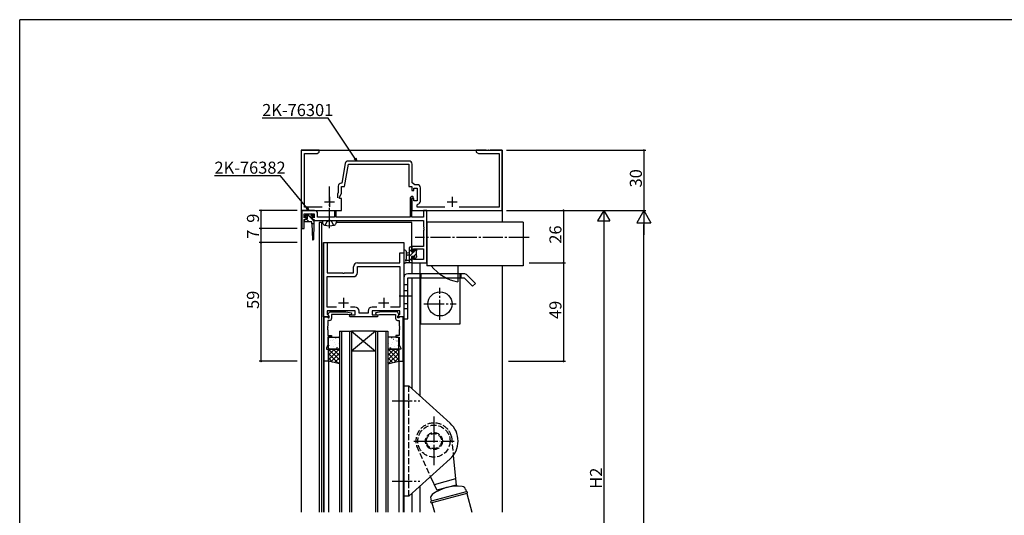
# Model space of a CAD drawing. Extents: x 0 to 1133, y 0 to 806.
# Drawn here: x 4 to 494, y 555 to 802 of the extents above; entities that cross this region are included whole.
import ezdxf

# ---------------------------------------------------------------- set-up
doc = ezdxf.new("R2010")
doc.units = 0
for name, pattern in [('DOT_CENTER', [14, 12, -1, 0, -1]), ('YCENTER_1', [13, 10, -1, 1, -1]), ('YHIDDEN_1', [4, 3, -1])]:
    doc.linetypes.add(name, pattern=pattern)
for name, color, linetype in [('YKK_11', 7, 'CONTINUOUS'), ('YKK_12', 2, 'CONTINUOUS'), ('YKK_13', 4, 'CONTINUOUS'), ('YKK_D', 6, 'CONTINUOUS'), ('YKK_ZWAK', 7, 'CONTINUOUS')]:
    doc.layers.add(name, color=color, linetype=linetype)
doc.styles.get("Standard").update_dxf_attribs({"font": 'ROMANS.SHX', "bigfont": 'EXTFONT.SHX'})

# ---------------------------------------------------------------- blocks, each defined once
blk = doc.blocks.new('A201')
at = {"layer": 'YKK_ZWAK', "color": 254, "linetype": 'Continuous'}
for p in [(571, 410), (21, 35)]:
    blk.add_line(p, (21, 410), dxfattribs=at)

msp = doc.modelspace()

# ---------------------------------------------------------------- linework, layer by layer
at = {"layer": 'YKK_11', "color": 0, "linetype": 'ByBlock', "lineweight": -2}
for p, q in [((153, 737), (144, 737)), ((144, 737), (144, 707)), ((145.63, 708.63), (145.63, 735.37)), ((145.63, 735.37), (151.91, 735.37)), ((151.91, 735.37), (153, 736)), ((153, 736), (153, 737)), ((236.04, 737), (231, 737)), ((231, 737), (231, 736)), ((231, 736), (232.09, 735.37)), ((232.09, 735.37), (242.37, 735.37)), ((236.23, 736.88), (236.04, 737)), ((236.77, 736.88), (236.23, 736.88)), ((236.96, 737), (236.77, 736.88)), ((237.04, 737), (236.96, 737)), ((237.23, 736.88), (237.04, 737)), ((237.77, 736.88), (237.23, 736.88)), ((237.96, 737), (237.77, 736.88)), ((244, 737), (237.96, 737)), ((242.37, 735.37), (242.37, 708.63)), ((244, 707), (244, 737)), ((165.85, 730.39), (164.13, 720.63)), ((165.5, 719), (167.44, 730)), ((197.63, 731.63), (167.33, 731.63)), ((167.44, 730), (197.5, 730)), ((197.5, 730), (197.5, 719)), ((199.13, 720.8), (199.13, 730.13)), ((164.13, 720.63), (163.87, 720.63)), ((200.52, 719.83), (199.13, 720.8)), ((201.73, 719.83), (200.52, 719.83)), ((162.37, 716.01), (162, 715.21)), ((162, 715.21), (162, 713.3)), ((162.37, 719.13), (162.37, 716.01)), ((163, 713.5), (164, 715.64)), ((164, 715.64), (164, 719)), ((164, 719), (165.5, 719)), ((197.5, 719), (199, 719)), ((199, 719), (199, 717)), ((199, 717), (200, 717)), ((200, 717), (200, 718.2)), ((200, 718.2), (201.6, 718.2)), ((201.6, 718.2), (201.6, 711.8)), ((203.23, 711.67), (203.23, 718.33)), ((163, 713), (163, 713.5)), ((164, 713), (163, 713)), ((164, 707), (164, 713)), ((198.97, 714), (198.2, 713.23)), ((198.2, 713.23), (198.2, 703.63)), ((199.54, 714), (198.97, 714)), ((199, 712.9), (199.3, 713.2)), ((200, 713), (199, 713)), ((199, 713), (199, 707)), ((199, 703.63), (199, 712.9)), ((199.3, 713.2), (199.67, 713.2)), ((199.81, 713.42), (199.54, 714)), ((199.67, 713.2), (199.81, 713.42)), ((200, 711.8), (200, 713)), ((201.6, 711.8), (200, 711.8)), ((201.7, 709.89), (201.95, 710.19)), ((144, 707), (164, 707)), ((150.63, 707), (144.3, 707)), ((144.3, 707), (144.3, 698)), ((145.5, 703.3), (145.5, 705.37)), ((145.5, 705.37), (150.5, 705.37)), ((154.46, 708.63), (145.63, 708.63)), ((150.5, 705.37), (150.5, 703.3)), ((152.13, 703.63), (152.13, 705.5)), ((161.4, 706.8), (160.6, 706.8)), ((160.6, 706.8), (160.6, 703.63)), ((161.4, 703.63), (161.4, 706.8)), ((199, 707), (244, 707)), ((201.7, 708.63), (201.7, 709.89)), ((215.46, 708.63), (201.7, 708.63)), ((206.4, 707), (204.77, 707)), ((204.77, 707), (204.77, 703.63)), ((206.4, 681), (206.4, 707)), ((242.37, 708.63), (222.54, 708.63)), ((146.5, 703.66), (145.5, 703.3)), ((145.5, 702.5), (146.5, 702.86)), ((145.5, 698), (145.5, 702.5)), ((146.5, 702.86), (146.5, 703.66)), ((150.5, 703.3), (149.5, 703.66)), ((149.5, 703.66), (149.5, 702.86)), ((149.5, 702.86), (150.3, 702.57)), ((150.3, 702.57), (150.5, 702.29)), ((150.5, 702.29), (150.8, 702)), ((150.8, 702), (157.54, 702)), ((160.6, 703.63), (152.13, 703.63)), ((157.54, 702), (157.73, 702.12)), ((157.73, 702.12), (158.27, 702.12)), ((158.27, 702.12), (158.46, 702)), ((158.46, 702), (204.77, 702)), ((198.2, 703.63), (161.4, 703.63)), ((204.77, 703.63), (199, 703.63)), ((204.77, 702), (204.77, 698.96)), ((144.3, 698), (145.5, 698)), ((204.77, 698.96), (204.89, 698.77)), ((204.89, 698.23), (204.77, 698.04)), ((204.77, 698.04), (204.77, 697.96)), ((204.77, 697.96), (204.89, 697.77)), ((204.89, 697.23), (204.77, 697.04)), ((204.77, 697.04), (204.77, 689.1)), ((204.89, 698.77), (204.89, 698.23)), ((204.89, 697.77), (204.89, 697.23)), ((155, 654, 0), (155, 691, 0)), ((155, 691, 0), (156.93, 691, 0)), ((156.93, 691, 0), (156.93, 676, 0)), ((193.07, 681, 0), (193.07, 686, 0)), ((193.07, 686, 0), (195, 686, 0)), ((195, 686, 0), (195, 654, 0)), ((204.77, 689.1), (199, 689.1)), ((199, 689.1), (199, 686.8)), ((199, 686.8), (199.8, 686.8)), ((199.8, 686.8), (199.8, 687.9)), ((199.8, 687.9), (204.77, 687.9)), ((204.77, 687.9), (204.77, 682.63)), ((172, 681, 0), (184.54, 681, 0)), ((184.54, 681, 0), (184.73, 680.88, 0)), ((184.73, 680.88, 0), (185.28, 680.88, 0)), ((185.28, 680.88, 0), (185.46, 681, 0)), ((185.46, 681, 0), (193.07, 681, 0)), ((199.8, 683.8), (199, 683.8)), ((199, 683.8), (199, 681)), ((199, 681), (206.4, 681)), ((199.8, 682.63), (199.8, 683.8)), ((204.77, 682.63), (199.8, 682.63)), ((156.93, 676, 0), (164.54, 676, 0)), ((164.54, 676, 0), (164.73, 675.88, 0)), ((164.73, 675.88, 0), (165.28, 675.88, 0)), ((165.28, 675.88, 0), (165.46, 676, 0)), ((165.46, 676, 0), (170, 676, 0)), ((170, 676, 0), (170, 679, 0)), ((171.93, 676.07, 0), (171.93, 679.07, 0)), ((171.93, 679.07, 0), (193.07, 679.07, 0)), ((193.07, 679.07, 0), (193.07, 658.93, 0)), ((156.93, 658.93, 0), (156.93, 674.07, 0)), ((156.93, 674.07, 0), (169.93, 674.07, 0)), ((161.54, 658.93, 0), (156.93, 658.93, 0)), ((161.54, 658.93, 0), (156.93, 658.93, 0)), ((164.54, 657, 0), (156.93, 657, 0)), ((156.93, 657, 0), (156.93, 655.39, 0)), ((157.4, 655.29, 0), (158.1, 656.5, 0)), ((158.1, 656.5, 0), (166.11, 656.5, 0)), ((164.73, 657.12, 0), (164.54, 657, 0)), ((165.28, 657.12, 0), (164.73, 657.12, 0)), ((165.46, 657, 0), (165.28, 657.12, 0)), ((170.8, 657, 0), (165.46, 657, 0)), ((166.11, 656.5, 0), (168.99, 655.99, 0)), ((170.73, 658.93, 0), (168.46, 658.93, 0)), ((170.8, 655, 0), (170.8, 657, 0)), ((172.73, 655.93, 0), (172.73, 656.93, 0)), ((177.27, 656.93, 0), (177.27, 655.93, 0)), ((184.54, 657, 0), (179.2, 657, 0)), ((179.2, 657, 0), (179.2, 655, 0)), ((181.54, 658.93, 0), (179.27, 658.93, 0)), ((183.89, 656.5, 0), (181.01, 655.99, 0)), ((191.9, 656.5, 0), (183.89, 656.5, 0)), ((184.73, 657.12, 0), (184.54, 657, 0)), ((185.28, 657.12, 0), (184.73, 657.12, 0)), ((185.46, 657, 0), (185.28, 657.12, 0)), ((189.04, 657, 0), (185.46, 657, 0)), ((193.07, 658.93, 0), (188.46, 658.93, 0)), ((189.23, 657.12, 0), (189.04, 657, 0)), ((189.78, 657.12, 0), (189.23, 657.12, 0)), ((189.96, 657, 0), (189.78, 657.12, 0)), ((190.04, 657, 0), (189.96, 657, 0)), ((190.23, 657.12, 0), (190.04, 657, 0)), ((190.78, 657.12, 0), (190.23, 657.12, 0)), ((190.96, 657, 0), (190.78, 657.12, 0)), ((193.07, 657, 0), (190.96, 657, 0)), ((192.6, 655.29, 0), (191.9, 656.5, 0)), ((193.07, 655.39, 0), (193.07, 657, 0)), ((157.8, 654, 0), (155, 654, 0)), ((155.3, 632, 0), (155.3, 654, 0)), ((155.3, 654, 0), (156.93, 654, 0)), ((156.93, 655.39, 0), (157.96, 654.37, 0)), ((156.93, 654, 0), (157.23, 653.7, 0)), ((157.23, 653.7, 0), (157.43, 653.5, 0)), ((158.1, 652.3, 0), (157.23, 652.3, 0)), ((157.23, 652.3, 0), (157.23, 649.51, 0)), ((157.4, 654.95, 0), (157.4, 655.29, 0)), ((157.9, 654.45, 0), (157.4, 654.95, 0)), ((157.43, 653.5, 0), (157.9, 653.5, 0)), ((157.96, 654.37, 0), (157.8, 654, 0)), ((157.9, 653.5, 0), (157.9, 654.45, 0)), ((167.16, 655.3, 0), (159.1, 655.3, 0)), ((159.1, 655.3, 0), (159.1, 653.3, 0)), ((168.81, 655.01, 0), (167.16, 655.3, 0)), ((167.8, 654.5, 0), (168.3, 655, 0)), ((168.3, 654, 0), (167.8, 654.5, 0)), ((168.3, 655, 0), (170.8, 655, 0)), ((174.54, 654, 0), (168.3, 654, 0)), ((168.99, 655.99, 0), (168.81, 655.01, 0)), ((177.27, 655.93, 0), (172.73, 655.93, 0)), ((174.73, 654.12, 0), (174.54, 654, 0)), ((175.28, 654.12, 0), (174.73, 654.12, 0)), ((175.46, 654, 0), (175.28, 654.12, 0)), ((181.7, 654, 0), (175.46, 654, 0)), ((179.2, 655, 0), (181.7, 655, 0)), ((181.01, 655.99, 0), (181.19, 655.01, 0)), ((181.19, 655.01, 0), (182.85, 655.3, 0)), ((181.7, 655, 0), (182.2, 654.5, 0)), ((182.2, 654.5, 0), (181.7, 654, 0)), ((182.85, 655.3, 0), (190.9, 655.3, 0)), ((190.9, 655.3, 0), (190.9, 653.3, 0)), ((191.9, 652.3, 0), (192.77, 652.3, 0)), ((192.05, 654.37, 0), (193.07, 655.39, 0)), ((192.2, 654, 0), (192.05, 654.37, 0)), ((192.1, 654.45, 0), (192.6, 654.95, 0)), ((192.1, 653.5, 0), (192.1, 654.45, 0)), ((192.57, 653.5, 0), (192.1, 653.5, 0)), ((195, 654, 0), (192.2, 654, 0)), ((192.77, 653.7, 0), (192.57, 653.5, 0)), ((192.6, 654.95, 0), (192.6, 655.29, 0)), ((193.07, 654, 0), (192.77, 653.7, 0)), ((192.77, 652.3, 0), (192.77, 649.51, 0)), ((194.7, 654, 0), (193.07, 654, 0)), ((194.7, 632, 0), (194.7, 654, 0)), ((157.23, 649.51, 0), (157.11, 649.32, 0)), ((157.11, 649.32, 0), (157.11, 648.78, 0)), ((157.11, 648.78, 0), (157.23, 648.59, 0)), ((157.23, 648.51, 0), (157.11, 648.32, 0)), ((157.11, 648.32, 0), (157.11, 647.78, 0)), ((157.11, 647.78, 0), (157.23, 647.59, 0)), ((157.23, 648.59, 0), (157.23, 648.51, 0)), ((157.23, 647.59, 0), (157.23, 644.8, 0)), ((192.77, 649.51, 0), (192.89, 649.32, 0)), ((192.89, 648.78, 0), (192.77, 648.59, 0)), ((192.77, 648.59, 0), (192.77, 648.51, 0)), ((192.77, 648.51, 0), (192.89, 648.32, 0)), ((192.89, 647.78, 0), (192.77, 647.59, 0)), ((192.77, 647.59, 0), (192.77, 644.8, 0)), ((192.89, 649.32, 0), (192.89, 648.78, 0)), ((192.89, 648.32, 0), (192.89, 647.78, 0)), ((157.23, 644.8, 0), (159, 644.8, 0)), ((159, 644, 0), (157.23, 644, 0)), ((157.23, 644, 0), (157.23, 640.07, 0)), ((159, 644.8, 0), (159, 644, 0)), ((192.77, 644.8, 0), (191, 644.8, 0)), ((191, 644.8, 0), (191, 644, 0)), ((191, 644, 0), (192.77, 644, 0)), ((192.77, 644, 0), (192.77, 640.07, 0)), ((157.23, 640.07, 0), (156.5, 638.5, 0)), ((156.5, 638.5, 0), (156.5, 638, 0)), ((156.5, 638, 0), (157.5, 638, 0)), ((157.5, 638, 0), (157.5, 632, 0)), ((193.5, 638, 0), (192.5, 638, 0)), ((192.5, 638, 0), (192.5, 632, 0)), ((192.77, 640.07, 0), (193.5, 638.5, 0)), ((193.5, 638.5, 0), (193.5, 638, 0)), ((157.5, 632, 0), (155.3, 632, 0)), ((192.5, 632, 0), (194.7, 632, 0))]:
    msp.add_line(p, q, dxfattribs=at)
at = {"layer": 'YKK_11', "color": 2}
for p, q in [((155.5, 711.3), (160.5, 711.3)), ((158, 713.8), (158, 708.8)), ((216.5, 711.3), (221.5, 711.3)), ((219, 713.8), (219, 708.8)), ((162.5, 661, 0), (167.5, 661, 0)), ((165, 663.5, 0), (165, 658.5, 0)), ((182.5, 661, 0), (187.5, 661, 0)), ((185, 663.5, 0), (185, 658.5, 0))]:
    msp.add_line(p, q, dxfattribs=at)
at = {"layer": 'YKK_11', "color": 0, "linetype": 'ByBlock', "lineweight": -2}
for centre, radius, start, end in [((167.33, 730.13), 1.5, 90, 170), ((197.63, 730.13), 1.5, 0, 90), ((163.87, 719.13), 1.5, 90, 180), ((201.73, 718.33), 1.5, 0, 90), ((201.73, 711.67), 1.5, 278.6269, 360), ((150.63, 705.5), 1.5, 0, 90), ((172, 679, 0), 2, 90, 180), ((169.93, 676.07, 0), 2, 270, 360), ((170.73, 656.93, 0), 2, 0, 90), ((179.27, 656.93, 0), 2, 90, 180), ((158.1, 653.3, 0), 1, 270, 360), ((191.9, 653.3, 0), 1, 180, 270)]:
    msp.add_arc(centre, radius, start, end, dxfattribs=at)
at = {"layer": 'YKK_12'}
for p, q in [((144, 737), (244, 737)), ((144, 737), (144, 556.75)), ((244, 737), (244, 701.2)), ((154.59, 701, 0), (153, 701, 0)), ((153, 701), (153, 556.75)), ((154, 701), (154, 556.75)), ((199, 701, 0), (161.41, 701, 0)), ((199, 686.5), (199, 701)), ((155, 691, 0), (195, 691, 0)), ((155, 691), (155, 556.75)), ((195, 691), (195, 556.75)), ((199, 684.1), (199, 675.5)), ((199, 681), (202.9, 681)), ((202.9, 681), (202.9, 675.5)), ((244, 679.5), (244, 556.75)), ((199, 673.5), (199, 618.35)), ((202.9, 673.5), (202.9, 614.82)), ((155.3, 654), (155.3, 556.75)), ((194.7, 654), (194.7, 556.75)), ((163, 647, 0), (169, 647, 0)), ((163, 647), (163, 556.75)), ((164, 647), (164, 556.75)), ((168, 647), (168, 556.75)), ((181, 647, 0), (169, 647, 0)), ((181, 647, 0), (169, 637, 0)), ((169, 647, 0), (181, 637, 0)), ((169, 647), (169, 556.75)), ((181, 647, 0), (187, 647, 0)), ((181, 647), (181, 556.75)), ((182, 647), (182, 556.75)), ((186, 647), (186, 556.75)), ((187, 647), (187, 556.75)), ((181, 637, 0), (169, 637, 0)), ((157.5, 632.18), (157.5, 556.75)), ((192.5, 632.14), (192.5, 556.75)), ((202.9, 569.6), (202.9, 556.75)), ((199, 566.07), (199, 556.75))]:
    msp.add_line(p, q, dxfattribs=at)
at = {"layer": 'YKK_13', "linetype": 'YCENTER_1'}
for p, q in [((158, 698.25, 0), (158, 718.93, 0)), ((257.29, 693.5), (200.72, 693.5)), ((213, 652.5), (213, 668.5)), ((192.64, 664.5), (199.17, 664.5)), ((205, 660.5), (221, 660.5)), ((189.17, 612.21), (202.93, 612.21)), ((189.17, 572.21), (202.93, 572.21))]:
    msp.add_line(p, q, dxfattribs=at)
at = {"layer": 'YKK_13'}
for p, q in [((145.81, 704.4, 0), (146.96, 705.37, 0)), ((149.1, 703.1, 0), (146.89, 705.31, 0)), ((146.96, 705.37, 0), (149.04, 705.37, 0)), ((150.19, 704.4, 0), (149.04, 705.37, 0)), ((145.7, 702.37, 0), (146.9, 702.81, 0)), ((145.7, 701.67, 0), (145.7, 702.37, 0)), ((149, 701.37, 0), (146, 701.37, 0)), ((146.19, 703.94, 0), (146.81, 704.46, 0)), ((148, 701.37, 0), (146.65, 702.72, 0)), ((146.9, 703.57, 0), (147.24, 704.05, 0)), ((146.9, 703.57, 0), (146.9, 702.81, 0)), ((149.1, 703.57, 0), (148.76, 704.05, 0)), ((149.1, 703.57, 0), (149.1, 702.81, 0)), ((150.3, 702.37, 0), (149.1, 702.81, 0)), ((149.81, 703.94, 0), (149.19, 704.46, 0)), ((149.3, 700.37, 0), (149.3, 701.07, 0)), ((149.3, 700.37, 0), (149.55, 692.61, 0)), ((150.3, 700.37, 0), (149.3, 700.37, 0)), ((150.3, 701.9, 0), (149.55, 702.64, 0)), ((150.3, 700.37, 0), (150.05, 692.61, 0)), ((150.3, 702.37, 0), (150.3, 700.37, 0)), ((154.5, 702, 0), (161.5, 702, 0)), ((154.5, 702, 0), (154.6, 700.88, 0)), ((161.5, 702, 0), (161.4, 700.88, 0)), ((254.4, 701.2), (206.4, 701.2)), ((206.4, 701.2), (206.4, 679.5)), ((254.4, 701.2), (254.4, 679.5)), ((195, 686.73), (195, 681.57)), ((196.2, 686.73), (196.2, 682.77)), ((197.8, 685.9), (196.66, 685.8)), ((197.8, 681), (197.8, 688.6)), ((197.8, 686.54), (198.8, 687.54)), ((197.8, 684.29), (200.01, 686.5)), ((198.1, 688.9), (198.7, 688.9)), ((198.8, 687.8), (198.8, 686.5)), ((198.8, 686.5), (200.2, 686.5)), ((199, 688.6), (199, 688)), ((200.2, 686.69), (201.16, 687.65)), ((200.2, 686.5), (200.2, 687.4)), ((200.5, 687.7), (201, 687.7)), ((201.1, 686.7), (201.1, 684.6)), ((201.3, 687.4), (201.3, 686.9)), ((198.7, 681), (196.02, 681)), ((196.62, 682.2), (197.8, 682.2)), ((197.8, 684.7), (196.66, 684.8)), ((197.8, 682.05), (198.8, 683.05)), ((199.74, 684.1), (198.8, 684.1)), ((198.8, 684.1), (198.8, 682.1)), ((199, 681.9), (199, 681.3)), ((199.89, 684.14), (200, 684.25)), ((200.05, 684.3), (201.1, 685.35)), ((200.2, 683.3), (200.2, 683.64)), ((201.21, 683.59), (200.71, 683.09)), ((201.3, 684.4), (201.3, 683.8)), ((254.4, 679.5), (206.4, 679.5)), ((221.9, 679.5), (221.9, 671.5)), ((195, 673.5), (195, 653)), ((225, 675.5), (197, 675.5)), ((197, 673.5), (225, 673.5)), ((197, 653), (197, 673.5)), ((203.5, 650.5), (203.5, 673.5)), ((223, 650.5), (223, 673.5)), ((225, 673.5), (229.24, 669.26)), ((230.66, 670.67), (226.41, 674.91)), ((230.66, 670.67), (229.24, 669.26)), ((195, 653), (197, 653)), ((203.5, 650.5), (223, 650.5)), ((157.5, 638.5, 0), (157.5, 643.5, 0)), ((158, 644, 0), (162.5, 644, 0)), ((158.42, 642.09, 0), (158.38, 642.07, 0)), ((159.01, 643.98, 0), (158.97, 643.96, 0)), ((159.34, 642.4, 0), (159.33, 642.4, 0)), ((160.25, 642.98, 0), (160.2, 642.89, 0)), ((161.09, 643.55, 0), (161.05, 643.52, 0)), ((163, 643.5, 0), (163, 638.5, 0)), ((187, 643.5, 0), (187, 638.5, 0)), ((192, 644, 0), (187.5, 644, 0)), ((188.91, 643.55, 0), (188.96, 643.52, 0)), ((189.76, 642.98, 0), (189.8, 642.89, 0)), ((190.67, 642.4, 0), (190.67, 642.4, 0)), ((190.99, 643.98, 0), (191.04, 643.96, 0)), ((191.58, 642.09, 0), (191.63, 642.07, 0)), ((192.5, 638.5, 0), (192.5, 643.5, 0)), ((157.5, 637.16, 0), (158.35, 638, 0)), ((157.5, 634.91, 0), (160.59, 638, 0)), ((157.5, 632.67, 0), (162.84, 638, 0)), ((157.5, 632, 0), (157.5, 638, 0)), ((157.5, 638, 0), (163, 638, 0)), ((163, 632.6, 0), (157.6, 638, 0)), ((157.78, 639.9, 0), (157.73, 639.87, 0)), ((162.5, 638, 0), (158, 638, 0)), ((159.18, 638.22, 0), (159.17, 638.21, 0)), ((159.85, 639.47, 0), (159.81, 639.44, 0)), ((163, 634.84, 0), (159.85, 638, 0)), ((160.45, 641.36, 0), (160.4, 641.33, 0)), ((161.12, 640.38, 0), (161.12, 640.38, 0)), ((161.63, 638.61, 0), (161.58, 638.52, 0)), ((161.88, 638.73, 0), (161.84, 638.71, 0)), ((163, 637.09, 0), (162.09, 638, 0)), ((162.52, 640.92, 0), (162.48, 640.9, 0)), ((162.94, 638.4, 0), (162.94, 638.39, 0)), ((163, 638, 0), (163, 630.66, 0)), ((187, 637.09, 0), (187.91, 638, 0)), ((187, 634.84, 0), (190.16, 638, 0)), ((187, 632.6, 0), (192.4, 638, 0)), ((192.5, 638, 0), (187, 638, 0)), ((187, 638, 0), (187, 630.66, 0)), ((187.06, 638.4, 0), (187.07, 638.39, 0)), ((192.5, 632.67, 0), (187.17, 638, 0)), ((187.48, 640.92, 0), (187.53, 640.9, 0)), ((187.5, 638, 0), (192, 638, 0)), ((188.12, 638.73, 0), (188.17, 638.71, 0)), ((188.37, 638.61, 0), (188.42, 638.52, 0)), ((188.88, 640.38, 0), (188.89, 640.38, 0)), ((192.5, 634.91, 0), (189.41, 638, 0)), ((189.56, 641.36, 0), (189.6, 641.33, 0)), ((190.15, 639.47, 0), (190.19, 639.44, 0)), ((190.82, 638.22, 0), (190.83, 638.21, 0)), ((192.5, 637.16, 0), (191.66, 638, 0)), ((192.23, 639.9, 0), (192.27, 639.87, 0)), ((192.5, 632, 0), (192.5, 638, 0)), ((162.6, 630.76, 0), (157.5, 635.85, 0)), ((159.63, 631.48, 0), (157.5, 633.61, 0)), ((163, 630.66, 0), (157.5, 632, 0)), ((158.77, 631.69, 0), (163, 635.92, 0)), ((160.58, 631.25, 0), (163, 633.68, 0)), ((191.23, 631.69, 0), (187, 635.92, 0)), ((189.43, 631.25, 0), (187, 633.68, 0)), ((187, 630.66, 0), (192.5, 632, 0)), ((187.41, 630.76, 0), (192.5, 635.85, 0)), ((190.38, 631.48, 0), (192.5, 633.61, 0)), ((162.38, 630.81, 0), (163, 631.43, 0)), ((187.62, 630.81, 0), (187, 631.43, 0))]:
    msp.add_line(p, q, dxfattribs=at)
at = {"layer": 'YKK_13', "linetype": 'YHIDDEN_1'}
for p, q in [((155.95, 699.64, 0), (156.85, 701.45, 0)), ((156.85, 701.45, 0), (158, 702.06, 0)), ((159.14, 701.45, 0), (158, 702.06, 0)), ((160.05, 699.64, 0), (159.14, 701.45, 0)), ((203, 675.5), (203, 673.5)), ((203.5, 675.5), (203.5, 673.5)), ((223, 673.5), (223, 675.5)), ((223.5, 673.5), (223.5, 675.5)), ((197, 670), (195, 670)), ((195, 667.25), (197, 667.25)), ((195, 660.75), (197, 660.75)), ((197, 658), (195, 658)), ((197.5, 564.71), (197.5, 619.71)), ((218.7, 594.54), (219.62, 585.03)), ((201.31, 589.88), (208.31, 574.49))]:
    msp.add_line(p, q, dxfattribs=at)
at = {"layer": 'YKK_13', "linetype": 'Continuous'}
for p, q in [((195, 564.71), (195, 619.71)), ((195, 619.71), (197.5, 619.71)), ((197.5, 619.71), (218.06, 601.11)), ((218.06, 583.31), (197.5, 564.71)), ((219.62, 585.03), (221.04, 570.32)), ((208.31, 574.49), (211.38, 567.73)), ((220.75, 573.35), (210.13, 570.5)), ((221.04, 570.32), (211.38, 567.73)), ((225.77, 568.15), (226.07, 567.01)), ((197.5, 564.71), (195, 564.71)), ((208.38, 563.49), (208.69, 562.35)), ((226.07, 567.01), (208.69, 562.35)), ((226.33, 566.04), (208.94, 561.39)), ((226.33, 566.04), (228.82, 556.75)), ((208.94, 561.39), (210.19, 556.75))]:
    msp.add_line(p, q, dxfattribs=at)
at = {"layer": 'YKK_13', "linetype": 'DOT_CENTER'}
for p, q in [((210, 604.45), (210, 580.28)), ((200, 592.21), (220, 592.21))]:
    msp.add_line(p, q, dxfattribs=at)
at = {"layer": 'YKK_13'}
msp.add_circle((213, 660.5), 6, dxfattribs=at)
at = {"layer": 'YKK_13', "linetype": 'YHIDDEN_1'}
for radius in [8, 4.25, 3.75]:
    msp.add_circle((210, 592.21), radius, dxfattribs=at)
at = {"layer": 'YKK_13'}
for centre, radius, start, end in [((146, 704.17, 0), 0.3, 130.0004, 310.0011), ((146, 701.67, 0), 0.3, 180.0029, 270), ((147, 704.23, 0), 0.3, 324.445, 130.0007), ((149, 704.23, 0), 0.3, 49.9993, 215.5566), ((149, 701.07, 0), 0.3, 0, 90), ((150, 704.17, 0), 0.3, 229.9989, 49.9996), ((155.89, 700.99, 0), 1.3, 185, 254.1191), ((160.11, 700.99, 0), 1.3, 285.8809, 355), ((158, 708.4, 0), 9, 254.1191, 285.8809), ((149.8, 692.62, 0), 0.248, 181.8616, 358.1391), ((195.6, 686.73), 0.6, 0.0402, 180.0402), ((196.7, 685.3), 0.5, 95.0921, 264.9079), ((198.1, 688.6), 0.3, 90, 180), ((198.7, 688.6), 0.3, 0, 90), ((198.8, 688), 0.2, 270, 0), ((200.5, 687.4), 0.3, 90, 180), ((201, 687.4), 0.3, 0, 90), ((201.1, 686.9), 0.2, 270, 0), ((195.3, 681.57), 0.3, 180, 229.4712), ((194.91, 681.11), 0.3, 349.4712, 49.4712), ((195.5, 681), 0.3, 169.4712, 330), ((196.02, 680.7), 0.3, 90, 150), ((196.1, 682.2), 0.3, 109.1898, 330), ((195.9, 682.77), 0.3, 289.1898, 0.0402), ((196.62, 681.9), 0.3, 90, 150), ((198.7, 681.3), 0.3, 270, 0), ((198.8, 681.9), 0.2, 0, 90), ((199.74, 684.4), 0.3, 270, 326.9443), ((200.2, 684.1), 0.25, 303.0557, 146.9443), ((200.5, 683.64), 0.3, 123.0557, 180), ((200.5, 683.3), 0.3, 180, 315), ((201.1, 684.4), 0.2, 0, 90), ((201, 683.8), 0.3, 315, 0), ((225.45, 692.35), 21.15, 217.417, 260.338), ((197, 673.5), 2, 90, 180), ((225, 673.5), 2, 45, 90), ((158, 643.5, 0), 0.5, 90, 180), ((162.5, 643.5, 0), 0.5, 0, 90), ((187.5, 643.5, 0), 0.5, 90, 180), ((192, 643.5, 0), 0.5, 0, 90), ((158, 638.5, 0), 0.5, 180, 270), ((162.5, 638.5, 0), 0.5, 270, 0), ((187.5, 638.5, 0), 0.5, 180, 270), ((192, 638.5, 0), 0.5, 270, 0)]:
    msp.add_arc(centre, radius, start, end, dxfattribs=at)
at = {"layer": 'YKK_13', "linetype": 'YHIDDEN_1'}
msp.add_arc((210, 592.21), 9, 15, 195, dxfattribs=at)
at = {"layer": 'YKK_13', "linetype": 'Continuous'}
for centre, radius, start, end in [((210, 592.21), 12, 312.1496, 47.8504), ((221.71, 548.5), 21.25, 83.6763, 126.3237), ((223.83, 567.63), 2, 15, 83.6763), ((210.31, 564.01), 2, 126.3237, 195), ((226.2, 566.53), 0.5, 285, 105), ((208.82, 561.87), 0.5, 105, 285)]:
    msp.add_arc(centre, radius, start, end, dxfattribs=at)
at = {"layer": 'YKK_D'}
for p, q in [((157.34, 753.02), (124.56, 753.02)), ((170.69, 733.04), (157.34, 753.02)), ((246, 737), (315.4, 737)), ((314.4, 737), (314.4, 707)), ((133.63, 724.32), (100.85, 724.32)), ((146.74, 708.31), (133.63, 724.32)), ((142, 707), (123, 707)), ((124, 698), (124, 707)), ((246, 707), (315.4, 707)), ((246, 707), (295.4, 707)), ((246, 707), (315.4, 707)), ((257.4, 707), (275.4, 707)), ((274.4, 707), (274.4, 681)), ((294.4, 707), (291.4, 701.8)), ((294.4, 707), (297.4, 701.8)), ((294.4, 707), (294.4, 696.61)), ((314.4, 707), (310.9, 700.94)), ((314.4, 707), (317.9, 700.94)), ((314.4, 707), (314.4, 694.87)), ((291.4, 701.8), (297.4, 701.8)), ((310.9, 700.94), (317.9, 700.94)), ((142, 698), (123, 698)), ((142, 698), (123, 698)), ((124, 691), (124, 698)), ((314.4, 114), (314.4, 700)), ((142, 691), (123, 691)), ((142, 691), (123, 691)), ((124, 632), (124, 691)), ((257.4, 681), (275.4, 681)), ((257.4, 681), (275.4, 681)), ((274.4, 681), (274.4, 632)), ((142, 632), (123, 632)), ((247, 632), (275.4, 632))]:
    msp.add_line(p, q, dxfattribs=at)
at = {"layer": 'YKK_D', "linetype": 'ByBlock', "lineweight": -2}
for p, q in [((171.64, 731.63), (170.31, 732.79)), ((171.64, 731.63), (170.69, 733.04)), ((171.07, 733.3), (171.64, 731.63)), ((147.82, 707), (146.39, 708.03)), ((147.82, 707), (146.74, 708.31)), ((147.1, 708.6), (147.82, 707))]:
    msp.add_line(p, q, dxfattribs=at)
at = {"layer": 'YKK_D', "lineweight": -3}
msp.add_line((294.4, 701), (294.4, 443), dxfattribs=at)
at = {"layer": 'YKK_D', "linetype": 'ByBlock', "const_width": 0.85}
for points in [[(314.4, 736.89, 1), (314.4, 737.11, 1)], [(124, 706.89, 1), (124, 707.11, 1)], [(274.4, 706.89, 1), (274.4, 707.11, 1)], [(124, 697.89, 1), (124, 698.11, 1)], [(124, 698.11, 1), (124, 697.89, 1)], [(124, 690.89, 1), (124, 691.11, 1)], [(124, 691.11, 1), (124, 690.89, 1)], [(274.4, 681.11, 1), (274.4, 680.89, 1)], [(274.4, 680.89, 1), (274.4, 681.11, 1)], [(124, 632.11, 1), (124, 631.89, 1)], [(274.4, 632.11, 1), (274.4, 631.89, 1)]]:
    msp.add_lwpolyline(points, format="xyb", close=True, dxfattribs=at)

# ---------------------------------------------------------------- block references
at = {"layer": 'YKK_ZWAK', "xscale": 2, "yscale": 2, "zscale": 2}
msp.add_blockref('A201', (-38, -18), dxfattribs=at)

# ---------------------------------------------------------------- texts
at = {"layer": 'YKK_D'}
for s, p in [('2K-76301', (124.56, 754.02)), ('2K-76382', (100.85, 725.32))]:
    msp.add_text(s, height=6, dxfattribs=at).set_placement(p)
for s, p in [('30', (313.4, 718.48)), ('9', (123, 700.9)), ('7', (123, 692.9)), ('26', (273.4, 690.48)), ('59', (123, 657.98)), ('49', (273.4, 652.98)), ('H2', (293.6, 568.48))]:
    msp.add_text(s, height=6, rotation=90, dxfattribs=at).set_placement(p)

doc.saveas('drawing.dxf')
